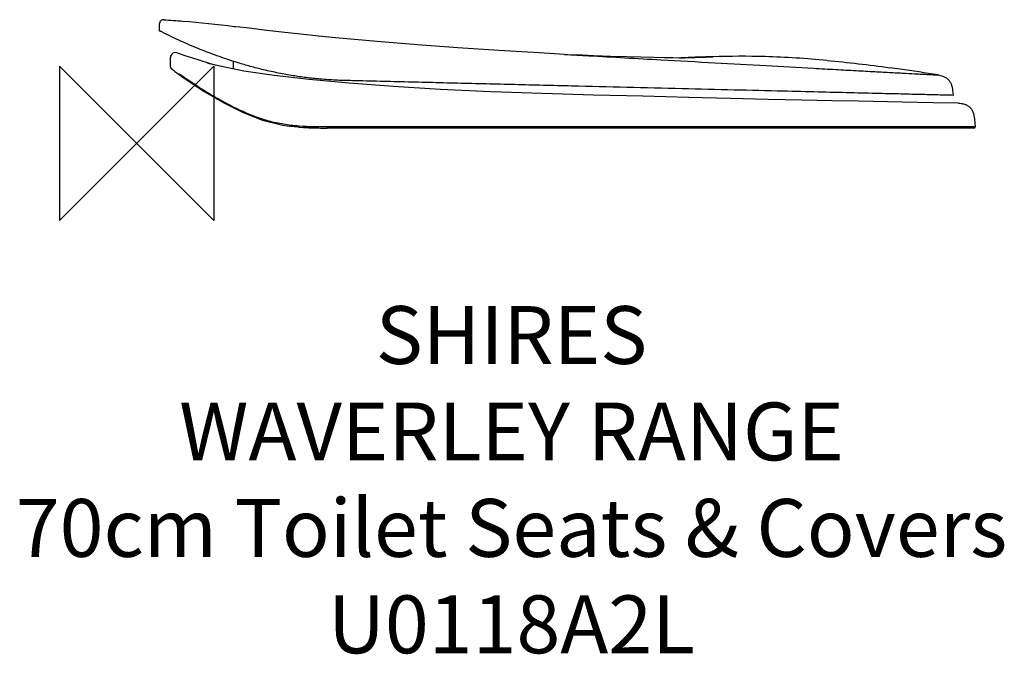
# Model space of a CAD drawing. Units: millimetres. Extents: x 2545 to 3055, y -813 to -484.
import ezdxf

# ---------------------------------------------------------------- set-up
doc = ezdxf.new("R2010")
doc.units = ezdxf.units.MM
doc.layers.add('Origin', color=6, linetype='Continuous')
doc.layers.add('Text', color=7, linetype='Continuous')
doc.styles.add('Fastrack', font='simplex.shx')

# ---------------------------------------------------------------- blocks, each defined once
blk = doc.blocks.new('ORIGIN')
at = {"layer": 'Origin'}
blk.add_lwpolyline([(-20, 20), (-20, -20), (20, 20), (20, -20)], close=True, dxfattribs=at)

msp = doc.modelspace()

# ---------------------------------------------------------------- linework, layer by layer
at = {"color": 2, "linetype": 'Continuous'}
for p, q in [((2616.94, -489.85), (2617.04, -485.84)), ((2655.67, -487.35), (2656.69, -487.47)), ((2663.37, -488.33), (2657.04, -487.52)), ((2672.59, -489.48), (2663.37, -488.33)), ((2708.17, -493.22), (2699.39, -492.42)), ((2629.41, -495.6), (2628.11, -495)), ((2622.64, -508.52), (2622.64, -503.46)), ((2625.95, -501.1), (2625.79, -501.05)), ((2630.23, -502.56), (2625.95, -501.1)), ((2826.8, -501.88), (2813.73, -501.16)), ((2826.8, -501.88), (2833.08, -502.2)), ((2885.99, -503.78), (2882.94, -503.74)), ((2888.06, -503.8), (2885.99, -503.78)), ((2889.14, -503.77), (2888.34, -503.79)), ((2903.61, -503.09), (2903.6, -503.37)), ((2641.98, -506.49), (2642, -506.49)), ((2646.08, -507.51), (2642, -506.49)), ((2642.02, -506.42), (2643.27, -506.81)), ((2655.14, -505.46), (2655.14, -509.38)), ((2655.24, -505.49), (2655.24, -509.4)), ((2625.02, -510.77), (2625.51, -511.14)), ((2625.51, -511.14), (2626.05, -511.53)), ((2626.05, -511.53), (2626.61, -511.95)), ((2626.61, -511.95), (2627.69, -512.73)), ((2627.43, -512.07), (2627.19, -511.89)), ((2627.69, -512.73), (2629.26, -513.85)), ((2629.19, -513.34), (2628.96, -513.17)), ((2629.26, -513.85), (2630.12, -514.45)), ((2630.33, -514.15), (2630.1, -513.99)), ((2630.33, -514.15), (2630.1, -513.99)), ((2630.1, -513.99), (2630.23, -514.02)), ((2630.1, -513.99), (2630.22, -514.02)), ((3027.89, -520.47), (3028.17, -523.12)), ((3017.82, -526.97), (3001.84, -526.68)), ((3030.74, -527.2), (3017.82, -526.97)), ((3039.18, -535.32), (3039.59, -539.52)), ((2689.38, -539.61), (2691.57, -539.76)), ((3039.59, -539.52), (2703.66, -539.52)), ((3039.09, -540.07), (2703.82, -540.07))]:
    msp.add_line(p, q, dxfattribs=at)
for points in [[(2699.58, -492.43), (2689.97, -491.48), (2680.31, -490.41), (2672.59, -489.48)], [(2813.73, -501.16), (2792.8, -499.93), (2771.58, -498.5), (2750.66, -496.89), (2729.83, -495.15), (2708.17, -493.22)], [(2625.95, -501.1), (2625.75, -501.04), (2625.11, -500.96), (2624.47, -501.06), (2623.87, -501.31), (2623.36, -501.7), (2622.97, -502.22), (2622.72, -502.82), (2622.64, -503.46)], [(2625.79, -501.05), (2625.14, -500.96), (2624.49, -501.05), (2623.89, -501.3), (2623.37, -501.69), (2622.98, -502.21)], [(2643.39, -506.84), (2636.94, -504.79), (2630.23, -502.56)], [(2882.94, -503.74), (2878.6, -503.67), (2873.04, -503.55), (2866.43, -503.39), (2858.94, -503.18), (2850.68, -502.91), (2841.98, -502.59), (2833.08, -502.2)], [(2889.11, -503.8), (2889.23, -503.8), (2888.06, -503.8)], [(2622.64, -508.52), (2622.64, -508.56), (2622.68, -508.74), (2622.75, -508.85), (2622.81, -508.94), (2622.88, -509.02), (2622.97, -509.11), (2623.07, -509.2), (2623.18, -509.31), (2623.31, -509.42), (2623.45, -509.53), (2623.6, -509.66), (2623.77, -509.8), (2623.95, -509.94), (2624.14, -510.09), (2624.34, -510.25), (2624.56, -510.42), (2625.02, -510.77)], [(3001.84, -526.68), (2979.19, -526.22), (2965.28, -525.93), (2949.74, -525.59), (2932.35, -525.19), (2912.89, -524.73), (2891.15, -524.21), (2867.37, -523.62), (2841.81, -522.96), (2815.25, -522.18), (2788.65, -521.22), (2762.62, -520.02), (2738.11, -518.57), (2715.27, -516.85), (2694.56, -514.96), (2676.46, -512.91), (2660.65, -510.52), (2646.08, -507.51)], [(2630.12, -514.45), (2640.21, -521.16), (2650.29, -527.08), (2660.26, -532.05), (2670.38, -535.99), (2680.97, -538.6), (2684.12, -539.07)]]:
    msp.add_lwpolyline(points, dxfattribs=at)
for centre, radius, start, end in [((2619.03, -485.89), 2, 86.205, 178.603), ((2729.34, -275.68), 241.56, 242.5684, 245.2243), ((2932.92, -1418.74), 916.15, 92.74176, 92.90576), ((2922.53, -1191.34), 688.51, 91.5744, 92.78275), ((2952.69, -2536.11), 2033.34, 91.38332, 91.79106), ((2917.79, -1009.33), 506.45, 88.5373, 91.6042), ((2916.71, -1001.96), 499.1, 84.6965, 88.3916), ((2860.05, -1487.32), 987.84, 81.8164, 82.12937), ((2830.41, -1689.84), 1192.51, 80.83426, 81.79226), ((2772.29, -314.11), 245.3, 233.8048, 234.2449), ((2748.85, -346.66), 205.19, 234.3256, 234.4408), ((2749.1, -346.31), 205.61, 234.4407, 234.637), ((2702.96, -316.78), 223.29, 268.0771, 269.1256), ((2703.74, -260.78), 279.3, 269.1393, 270.017), ((3039.09, -539.57), 0.5, 270.0329, 5.512)]:
    msp.add_arc(centre, radius, start, end, dxfattribs=at)
for points, knots in [([(2619.17, -483.9), (2622.49, -484.12), (2634.68, -485.01), (2646.85, -486.24), (2655.67, -487.35)], [0, 0, 0, 0, 0.27249, 1, 1, 1, 1]), ([(2618.05, -490.08), (2617.93, -490.03), (2617.73, -489.95), (2617.45, -489.86), (2617.24, -489.81), (2617.1, -489.79), (2616.98, -489.79), (2616.94, -489.83), (2616.94, -489.85)], [0, 0, 0, 0, 0.322741, 0.557539, 0.731909, 0.860371, 0.945818, 1, 1, 1, 1]), ([(2708.38, -515.26), (2705.66, -515.13), (2700.53, -514.78), (2693.12, -513.98), (2685.94, -512.93), (2678.58, -511.6), (2671.18, -509.98), (2664.18, -508.18), (2657.84, -506.34), (2652.08, -504.49), (2646.92, -502.69), (2642.32, -500.97), (2638.06, -499.29), (2633.79, -497.52), (2630.9, -496.26), (2629.41, -495.6)], [0, 0, 0, 0, 0.099886, 0.188477, 0.272945, 0.365621, 0.462735, 0.550433, 0.630465, 0.704473, 0.772229, 0.830631, 0.884477, 0.940169, 1, 1, 1, 1]), ([(2826.82, -501.88), (2831.03, -502.12), (2847.71, -503.04), (2864.39, -503.98), (2876.85, -504.68)], [0, 0, 0, 0, 0.252481, 1, 1, 1, 1]), ([(2876.85, -504.68), (2886.14, -505.2), (2904.27, -506.22), (2930.64, -507.69), (2951.51, -508.84), (2967.07, -509.7), (2977.63, -510.27), (2987.26, -510.79), (2995.83, -511.25), (3003.2, -511.65), (3008.55, -511.93), (3012.16, -512.12), (3014.35, -512.24), (3016.19, -512.33), (3017.68, -512.41), (3018.82, -512.47), (3019.57, -512.51), (3019.99, -512.53), (3020.19, -512.54), (3020.31, -512.55), (3020.36, -512.55), (3020.37, -512.55)], [0, 0, 0, 0, 0.194086, 0.379116, 0.551112, 0.630514, 0.704394, 0.771807, 0.831784, 0.883414, 0.925945, 0.943631, 0.958881, 0.971687, 0.982052, 0.990013, 0.995614, 0.997548, 0.998917, 0.999731, 1, 1, 1, 1]), ([(2627.19, -511.89), (2627.17, -511.94), (2627.13, -512.03), (2627.11, -512.17), (2627.13, -512.29), (2627.18, -512.36), (2627.2, -512.38)], [0, 0, 0, 0, 0.302804, 0.573239, 0.801866, 1, 1, 1, 1]), ([(2628.96, -513.17), (2628.93, -513.22), (2628.9, -513.31), (2628.88, -513.45), (2628.9, -513.56), (2628.95, -513.62), (2628.97, -513.64)], [0, 0, 0, 0, 0.304946, 0.57578, 0.803529, 1, 1, 1, 1]), ([(2630.1, -513.99), (2630.08, -514.04), (2630.05, -514.13), (2630.02, -514.29), (2630.07, -514.41), (2630.12, -514.45)], [0, 0, 0, 0, 0.30972, 0.58391, 1, 1, 1, 1]), ([(2684.18, -538.55), (2681.6, -538.22), (2677.75, -537.56), (2672.75, -536.25), (2667.89, -534.71), (2662, -532.42), (2655.2, -529.24), (2648.65, -525.76), (2640.29, -520.86), (2634.25, -516.89), (2630.33, -514.15)], [0, 0, 0, 0, 0.130918, 0.19562, 0.259864, 0.387094, 0.512791, 0.636993, 0.759659, 1, 1, 1, 1]), ([(3020.37, -512.55), (3021.23, -512.69), (3022.94, -513.1), (3024.5, -513.96), (3025.17, -514.52)], [0, 0, 0, 0, 0.500565, 1, 1, 1, 1]), ([(3025.17, -514.52), (3025.6, -514.88), (3026.36, -515.71), (3027.16, -517.2), (3027.65, -518.81), (3027.83, -519.91), (3027.89, -520.47)], [0, 0, 0, 0, 0.249821, 0.499751, 0.749843, 1, 1, 1, 1]), ([(3028.17, -523.12), (3027.6, -523.1), (3025.35, -523.05), (3020.45, -522.93), (3012.6, -522.74), (3002.1, -522.48), (2989.26, -522.17), (2974.39, -521.81), (2957.8, -521.4), (2937.72, -520.91), (2914.2, -520.34), (2877.65, -519.45), (2844.68, -518.64), (2815.78, -517.94), (2801.02, -517.58), (2786.24, -517.22), (2771.47, -516.86), (2756.77, -516.5), (2742.18, -516.14), (2730.09, -515.85), (2721.69, -515.65), (2716.92, -515.53), (2713.48, -515.45), (2710.63, -515.36), (2708.97, -515.29), (2708.38, -515.26)], [0, 0, 0, 0, 0.005427, 0.021064, 0.045944, 0.079102, 0.119572, 0.166388, 0.218586, 0.275199, 0.354796, 0.439219, 0.618065, 0.664119, 0.710248, 0.756553, 0.80278, 0.848764, 0.894457, 0.939719, 0.962145, 0.973299, 0.984411, 0.994454, 1, 1, 1, 1]), ([(3030.74, -527.2), (3031.29, -527.21), (3032.39, -527.28), (3034.01, -527.61), (3035.54, -528.24), (3036.87, -529.25), (3037.88, -530.57), (3038.55, -532.08), (3038.97, -533.68), (3039.12, -534.77), (3039.18, -535.32)], [0, 0, 0, 0, 0.125055, 0.250081, 0.375064, 0.499968, 0.624896, 0.749911, 0.874968, 1, 1, 1, 1]), ([(2689.39, -539.61), (2689, -539.58), (2687.6, -539.46), (2685.85, -539.29), (2684.48, -539.12), (2684.12, -539.07)], [0, 0, 0, 0, 0.219232, 0.79246, 1, 1, 1, 1]), ([(2689.42, -539.08), (2688.98, -539.04), (2687.23, -538.9), (2685.49, -538.72), (2684.18, -538.55)], [0, 0, 0, 0, 0.251034, 1, 1, 1, 1]), ([(2703.66, -539.52), (2701.27, -539.52), (2696.52, -539.47), (2691.77, -539.26), (2689.42, -539.08)], [0, 0, 0, 0, 0.503123, 1, 1, 1, 1]), ([(2691.57, -539.76), (2692.8, -539.83), (2695.39, -539.95), (2699.48, -540.05), (2702.33, -540.07), (2703.83, -540.07)], [0, 0, 0, 0, 0.301551, 0.633933, 1, 1, 1, 1]), ([(2695.46, -539.94), (2695.4, -539.94), (2694.1, -539.89), (2692.8, -539.83), (2691.57, -539.76)], [0, 0, 0, 0, 0.051172, 1, 1, 1, 1]), ([(2703.66, -539.52), (2703.65, -539.59), (2703.66, -539.72), (2703.69, -539.89), (2703.74, -540.02), (2703.8, -540.07), (2703.83, -540.07)], [0, 0, 0, 0, 0.340854, 0.64267, 0.864789, 1, 1, 1, 1])]:
    msp.add_open_spline(points, degree=3, knots=knots, dxfattribs=at)
msp.add_open_spline([(2962.84, -504.99), (2973.69, -505.99), (2984.52, -507.29), (2995.32, -508.79)], degree=3, dxfattribs=at)

# ---------------------------------------------------------------- block references
at = {"layer": 'Origin', "color": 2, "xscale": -2, "yscale": 2, "zscale": 2}
msp.add_blockref('ORIGIN', (2605.14, -548.07), dxfattribs=at)

# ---------------------------------------------------------------- texts
at = {"layer": 'Text', "insert": (2799.37, -632.38), "char_height": 30, "width": 2237.2895, "attachment_point": 2, "style": 'Fastrack'}
msp.add_mtext('SHIRES\\PWAVERLEY RANGE\\P70cm Toilet Seats & Covers\\PU0118A2L', dxfattribs=at)

doc.saveas('drawing.dxf')
